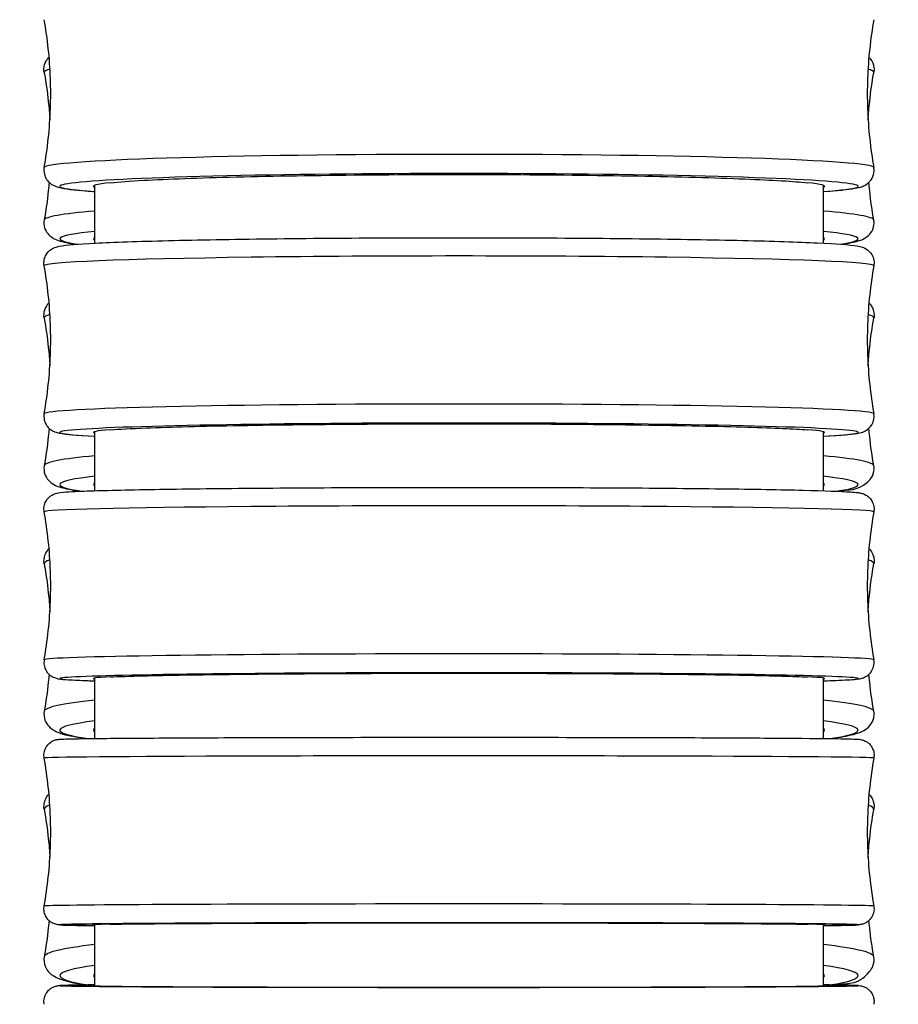
# Model space of a CAD drawing. Units: millimetres. Extents: x 64 to 2312, y 64 to 1616.
# Drawn here: x 899 to 915, y 341 to 360 of the extents above; entities that cross this region are included whole.
import ezdxf

# ---------------------------------------------------------------- set-up
doc = ezdxf.new("R2010")
doc.units = ezdxf.units.MM
doc.header["$LTSCALE"] = 1.44
doc.layers.add('Visible (ISO)', color=7, linetype='Continuous', lineweight=25)
doc.layers.add('Visible Narrow (ISO)', color=7, linetype='Continuous', lineweight=25)

msp = doc.modelspace()

# ---------------------------------------------------------------- linework, layer by layer
at = {"layer": 'Visible (ISO)'}
for p, q in [((900.283, 355.7482), (900.283, 356.8404)), ((914.033, 356.8404), (914.033, 355.7482)), ((900.283, 351.0749), (900.283, 352.1905)), ((914.033, 352.1905), (914.033, 351.0749)), ((900.283, 346.3984), (900.283, 347.5391)), ((914.033, 347.5391), (914.033, 346.3984)), ((900.283, 341.7307), (900.283, 342.8984)), ((914.033, 342.8829), (914.033, 341.7307))]:
    msp.add_line(p, q, dxfattribs=at)
for centre, major_axis, ratio, start_param, end_param in [((907.158, 356.8216), (-6.9, 0), 0.0320272, 5.9747195, 6.3683367), ((907.158, 356.8216), (6.9, 0), 0.0320272, 6.1980339, 6.5916511), ((907.158, 355.8305), (-6.9, 0), 0.0455849, 6.1980339, 6.3683367), ((907.158, 355.8305), (6.9, 0), 0.0455849, 6.1980339, 6.3683367), ((907.158, 352.1768), (-6.9, 0), 0.023319, 5.9758699, 6.3683367), ((907.158, 352.1768), (6.9, 0), 0.023319, 6.1980339, 6.5905007), ((907.158, 351.192), (-6.9, 0), 0.0509989, 6.1980339, 6.3683367), ((907.158, 351.192), (6.9, 0), 0.0509989, 6.1980339, 6.3683367), ((907.158, 347.5307), (-6.9, 0), 0.0143907, 5.9772964, 6.3683367), ((907.158, 347.5307), (6.9, 0), 0.0143907, 6.1980339, 6.5890742), ((907.158, 346.5556), (-6.9, 0), 0.0567678, 6.1980339, 6.3683367), ((907.158, 346.5556), (6.9, 0), 0.0567678, 6.1980339, 6.3683367), ((907.158, 342.8824), (-6.9, 0), 0.0051853, 5.9790376, 6.3683367), ((907.158, 342.8824), (6.9, 0), 0.0051853, 6.1980339, 6.587333), ((907.158, 341.9214), (-6.9, 0), 0.0629276, 6.1980339, 6.3683367), ((907.158, 341.9214), (6.9, 0), 0.0629276, 6.1980339, 6.3683367), ((907.158, 341.7332), (6.9, 0), 0.0043591, 3.0564413, 6.3683367)]:
    msp.add_ellipse(centre, major_axis=major_axis, ratio=ratio, start_param=start_param, end_param=end_param, dxfattribs=at)
for points, knots in [([(899.3289, 357.1753), (899.3609, 357.3557), (899.3871, 357.5394), (899.4267, 357.911), (899.4401, 358.0988), (899.4535, 358.4761), (899.4535, 358.6654), (899.4401, 359.0426), (899.4267, 359.2305), (899.3871, 359.6021), (899.3609, 359.7858), (899.3289, 359.9662)], [3.135907208, 3.135907208, 3.135907208, 3.135907208, 3.138181386, 3.138181386, 3.140455565, 3.140455565, 3.142729743, 3.142729743, 3.145003921, 3.145003921, 3.147278099, 3.147278099, 3.147278099, 3.147278099]), ([(914.9872, 359.9662), (914.9552, 359.7858), (914.929, 359.6021), (914.8894, 359.2305), (914.876, 359.0426), (914.8626, 358.6654), (914.8626, 358.4761), (914.876, 358.0988), (914.8894, 357.911), (914.929, 357.5394), (914.9552, 357.3557), (914.9872, 357.1753)], [6.277499862, 6.277499862, 6.277499862, 6.277499862, 6.27977404, 6.27977404, 6.282048218, 6.282048218, 6.284322396, 6.284322396, 6.286596574, 6.286596574, 6.288870752, 6.288870752, 6.288870752, 6.288870752]), ([(899.329, 358.9719), (899.3204, 359.0203), (899.3243, 359.0744), (899.3518, 359.1652), (899.374, 359.201), (899.4043, 359.2388), (899.4134, 359.2486), (899.4222, 359.2573)], [3.133496149, 3.133496149, 3.133496149, 3.133496149, 3.155429377, 3.155429377, 3.178107087, 3.178107087, 3.188039441, 3.188039441, 3.188039441, 3.188039441]), ([(914.8939, 359.2573), (914.9048, 359.2465), (914.9163, 359.2339), (914.9549, 359.1822), (914.983, 359.1271), (914.9933, 359.0313), (914.9922, 359.0006), (914.9871, 358.9719)], [6.23673852, 6.23673852, 6.23673852, 6.23673852, 6.249116544, 6.249116544, 6.278292505, 6.278292505, 6.291281811, 6.291281811, 6.291281811, 6.291281811]), ([(899.329, 358.9719), (899.361, 358.7918), (899.3872, 358.6084), (899.4192, 358.3075), (899.4291, 358.1912), (899.4364, 358.0744)], [3.1334961494, 3.1334961494, 3.1334961494, 3.1334961494, 3.1367347511, 3.1367347511, 3.1387505015, 3.1387505015, 3.1387505015, 3.1387505015]), ([(914.8797, 358.0744), (914.887, 358.1912), (914.8968, 358.3075), (914.9289, 358.6084), (914.9551, 358.7918), (914.9871, 358.9719)], [6.2860274593, 6.2860274593, 6.2860274593, 6.2860274593, 6.2880432097, 6.2880432097, 6.2912818114, 6.2912818114, 6.2912818114, 6.2912818114]), ([(899.3289, 357.1753), (899.3217, 357.1346), (899.3232, 357.0897), (899.3419, 357.0105), (899.3584, 356.977), (899.3955, 356.9207), (899.4161, 356.9003), (899.4601, 356.8624), (899.4812, 356.8504), (899.5405, 356.8193), (899.5679, 356.8118), (899.7285, 356.7678), (899.885, 356.7533), (900.1821, 356.7294), (900.2312, 356.7257), (900.283, 356.7221)], [3.13590721, 3.13590721, 3.13590721, 3.13590721, 3.14919352, 3.14919352, 3.16268052, 3.16268052, 3.17883858, 3.17883858, 3.20269005, 3.20269005, 3.25790982, 3.25790982, 3.52086537, 3.52086537, 3.56969351, 3.56969351, 3.56969351, 3.56969351]), ([(900.5837, 356.8887), (900.7362, 356.9047), (900.9453, 356.9201), (901.6561, 356.9594), (902.2516, 356.9812), (903.6695, 357.0162), (904.4785, 357.0291), (906.2055, 357.0442), (907.107, 357.0463), (908.8844, 357.0394), (909.7433, 357.0303), (911.3046, 357.0023), (911.9922, 356.9835), (913.0802, 356.9395), (913.4818, 356.915), (913.7324, 356.8887)], [1.9912502, 1.9912502, 1.9912502, 1.9912502, 2.1483741, 2.1483741, 2.4168979, 2.4168979, 2.6854667, 2.6854667, 2.9540675, 2.9540675, 3.2226694, 3.2226694, 3.491241, 3.491241, 3.7484073, 3.7484073, 3.7484073, 3.7484073]), ([(914.033, 356.7221), (914.3022, 356.7409), (914.4951, 356.7597), (914.6797, 356.7933), (914.7191, 356.8008), (914.7976, 356.8305), (914.8275, 356.8403), (914.889, 356.8904), (914.9041, 356.9042), (914.9425, 356.9504), (914.9674, 356.9896), (914.992, 357.0811), (914.9948, 357.1271), (914.9879, 357.1712), (914.9876, 357.1733), (914.9872, 357.1753)], [5.85508445, 5.85508445, 5.85508445, 5.85508445, 6.10880085, 6.10880085, 6.1988358, 6.1988358, 6.24385328, 6.24385328, 6.25657659, 6.25657659, 6.27459653, 6.27459653, 6.28820643, 6.28820643, 6.28887075, 6.28887075, 6.28887075, 6.28887075]), ([(899.4224, 356.8953), (899.4178, 356.8415), (899.4126, 356.7878), (899.3872, 356.5489), (899.361, 356.3655), (899.329, 356.1854)], [3.1455171042, 3.1455171042, 3.1455171042, 3.1455171042, 3.1464505561, 3.1464505561, 3.1496891578, 3.1496891578, 3.1496891578, 3.1496891578]), ([(914.9871, 356.1854), (914.9551, 356.3655), (914.9289, 356.5489), (914.9035, 356.7878), (914.8983, 356.8415), (914.8937, 356.8953)], [6.275088803, 6.275088803, 6.275088803, 6.275088803, 6.2783274047, 6.2783274047, 6.2792608565, 6.2792608565, 6.2792608565, 6.2792608565]), ([(899.329, 356.1854), (899.3204, 356.137), (899.3243, 356.0829), (899.3518, 355.9921), (899.374, 355.9563), (899.4234, 355.8947), (899.4499, 355.8744), (899.5216, 355.8257), (899.5574, 355.8131), (899.6929, 355.7669), (899.7997, 355.7483), (899.9464, 355.7276)], [3.13349615, 3.13349615, 3.13349615, 3.13349615, 3.15542938, 3.15542938, 3.17810709, 3.17810709, 3.20864058, 3.20864058, 3.27451481, 3.27451481, 3.45381028, 3.45381028, 3.45381028, 3.45381028]), ([(914.3697, 355.7276), (914.51, 355.7474), (914.6148, 355.766), (914.7505, 355.8097), (914.7896, 355.8219), (914.8693, 355.8767), (914.8979, 355.8988), (914.9549, 355.9751), (914.983, 356.0302), (914.9933, 356.126), (914.9922, 356.1567), (914.9871, 356.1854)], [5.97096768, 5.97096768, 5.97096768, 5.97096768, 6.14253585, 6.14253585, 6.21690883, 6.21690883, 6.24911654, 6.24911654, 6.2782925, 6.2782925, 6.29128181, 6.29128181, 6.29128181, 6.29128181]), ([(899.3288, 355.3228), (899.3223, 355.3594), (899.3229, 355.3996), (899.3374, 355.4722), (899.3509, 355.504), (899.3826, 355.5585), (899.4008, 355.5793), (899.4376, 355.6151), (899.4551, 355.6273), (899.4938, 355.6516), (899.5112, 355.659), (899.5647, 355.6803), (899.588, 355.6848), (899.7568, 355.7191), (899.9586, 355.7316), (900.6387, 355.7663), (901.1064, 355.7825), (902.2287, 355.8102), (902.8789, 355.8218), (904.3012, 355.8396), (905.0727, 355.8458), (906.6598, 355.8522), (907.4752, 355.8525), (909.0679, 355.8469), (909.8449, 355.8411), (911.2827, 355.8242), (911.943, 355.813), (913.0816, 355.7862), (913.5589, 355.7707), (914.289, 355.7364), (914.5248, 355.721), (914.707, 355.6896), (914.7338, 355.6853), (914.7986, 355.6621), (914.8245, 355.6549), (914.8925, 355.6029), (914.9206, 355.5787), (914.9652, 355.505), (914.9815, 355.4667), (914.9934, 355.3901), (914.993, 355.355), (914.9873, 355.3228)], [3.1374541, 3.1374541, 3.1374541, 3.1374541, 3.1462739, 3.1462739, 3.1551486, 3.1551486, 3.1655276, 3.1655276, 3.1787527, 3.1787527, 3.2000588, 3.2000588, 3.2557262, 3.2557262, 3.5707132, 3.5707132, 3.8983369, 3.8983369, 4.2197404, 4.2197404, 4.5402716, 4.5402716, 4.8605912, 4.8605912, 5.1809049, 5.1809049, 5.5014081, 5.5014081, 5.8226853, 5.8226853, 6.1488398, 6.1488398, 6.2180818, 6.2180818, 6.2527029, 6.2527029, 6.2690611, 6.2690611, 6.2795615, 6.2795615, 6.2873239, 6.2873239, 6.2873239, 6.2873239]), ([(899.3288, 352.5299), (899.3609, 352.7104), (899.3871, 352.8942), (899.4267, 353.2661), (899.4401, 353.4541), (899.4535, 353.8316), (899.4535, 354.021), (899.4401, 354.3985), (899.4267, 354.5866), (899.3871, 354.9584), (899.3609, 355.1423), (899.3288, 355.3228)], [3.1374540948, 3.1374540948, 3.1374540948, 3.1374540948, 3.1391095183, 3.1391095183, 3.1407649418, 3.1407649418, 3.1424203654, 3.1424203654, 3.1440757889, 3.1440757889, 3.1457312124, 3.1457312124, 3.1457312124, 3.1457312124]), ([(914.9873, 355.3228), (914.9552, 355.1423), (914.929, 354.9584), (914.8894, 354.5866), (914.876, 354.3985), (914.8626, 354.021), (914.8626, 353.8316), (914.876, 353.4541), (914.8894, 353.2661), (914.929, 352.8942), (914.9552, 352.7104), (914.9873, 352.5299)], [6.2790467484, 6.2790467484, 6.2790467484, 6.2790467484, 6.2807021719, 6.2807021719, 6.2823575954, 6.2823575954, 6.2840130189, 6.2840130189, 6.2856684425, 6.2856684425, 6.287323866, 6.287323866, 6.287323866, 6.287323866]), ([(899.3291, 354.3319), (899.3199, 354.3838), (899.3249, 354.4418), (899.3567, 354.5377), (899.3815, 354.5743), (899.4102, 354.6076), (899.416, 354.6138), (899.4217, 354.6194)], [3.13253215, 3.13253215, 3.13253215, 3.13253215, 3.158489348, 3.158489348, 3.185606381, 3.185606381, 3.192497749, 3.192497749, 3.192497749, 3.192497749]), ([(914.8944, 354.6194), (914.9093, 354.6045), (914.9251, 354.5862), (914.9671, 354.5209), (914.9912, 354.4585), (914.9921, 354.3711), (914.9904, 354.3511), (914.987, 354.3319)], [6.232280211, 6.232280211, 6.232280211, 6.232280211, 6.250412406, 6.250412406, 6.282663292, 6.282663292, 6.292245811, 6.292245811, 6.292245811, 6.292245811]), ([(899.3291, 354.3319), (899.3611, 354.152), (899.3872, 353.9687), (899.4194, 353.6671), (899.4292, 353.5501), (899.4365, 353.4325)], [3.1325321495, 3.1325321495, 3.1325321495, 3.1325321495, 3.1361563512, 3.1361563512, 3.1384289825, 3.1384289825, 3.1384289825, 3.1384289825]), ([(914.8796, 353.4325), (914.8869, 353.5501), (914.8967, 353.6671), (914.9289, 353.9687), (914.955, 354.152), (914.987, 354.3319)], [6.2863489783, 6.2863489783, 6.2863489783, 6.2863489783, 6.2886216096, 6.2886216096, 6.2922458112, 6.2922458112, 6.2922458112, 6.2922458112]), ([(899.3288, 352.5299), (899.3223, 352.4932), (899.3229, 352.453), (899.3374, 352.3805), (899.3509, 352.3487), (899.3826, 352.2942), (899.4008, 352.2733), (899.4376, 352.2376), (899.4551, 352.2253), (899.4938, 352.2011), (899.5112, 352.1936), (899.5647, 352.1724), (899.588, 352.1679), (899.7555, 352.1338), (899.9546, 352.1213), (900.283, 352.1045)], [3.13745409, 3.13745409, 3.13745409, 3.13745409, 3.14627391, 3.14627391, 3.15514856, 3.15514856, 3.16552763, 3.16552763, 3.17875275, 3.17875275, 3.2000588, 3.2000588, 3.25572621, 3.25572621, 3.567893, 3.567893, 3.567893, 3.567893]), ([(914.033, 352.1045), (914.3402, 352.1202), (914.5405, 352.1343), (914.707, 352.1631), (914.7338, 352.1674), (914.7986, 352.1905), (914.8245, 352.1977), (914.8925, 352.2498), (914.9206, 352.2739), (914.9652, 352.3476), (914.9815, 352.3859), (914.9934, 352.4626), (914.993, 352.4976), (914.9873, 352.5299)], [5.85688496, 5.85688496, 5.85688496, 5.85688496, 6.14883983, 6.14883983, 6.21808185, 6.21808185, 6.25270286, 6.25270286, 6.26906111, 6.26906111, 6.27956148, 6.27956148, 6.28732387, 6.28732387, 6.28732387, 6.28732387]), ([(899.4221, 352.2527), (899.4176, 352.2004), (899.4125, 352.1482), (899.3872, 351.9108), (899.3611, 351.7275), (899.3291, 351.5476)], [3.1460111526, 3.1460111526, 3.1460111526, 3.1460111526, 3.147028956, 3.147028956, 3.1506531576, 3.1506531576, 3.1506531576, 3.1506531576]), ([(900.5813, 352.2255), (900.7426, 352.2378), (900.9677, 352.2497), (901.7107, 352.2788), (902.3149, 352.2944), (903.7467, 352.3195), (904.5609, 352.3286), (906.2938, 352.3391), (907.1961, 352.3404), (908.9705, 352.3348), (909.8257, 352.328), (911.3756, 352.3071), (912.0556, 352.2932), (913.1096, 352.2613), (913.4931, 352.244), (913.7348, 352.2255)], [1.9815532, 1.9815532, 1.9815532, 1.9815532, 2.1483692, 2.1483692, 2.4168932, 2.4168932, 2.6854636, 2.6854636, 2.9540659, 2.9540659, 3.2226682, 3.2226682, 3.4912385, 3.4912385, 3.7403903, 3.7403903, 3.7403903, 3.7403903]), ([(914.987, 351.5476), (914.955, 351.7275), (914.9289, 351.9108), (914.9036, 352.1482), (914.8985, 352.2004), (914.894, 352.2527)], [6.2741248031, 6.2741248031, 6.2741248031, 6.2741248031, 6.2777490048, 6.2777490048, 6.2787668081, 6.2787668081, 6.2787668081, 6.2787668081]), ([(899.3291, 351.5476), (899.3199, 351.4957), (899.3249, 351.4376), (899.3567, 351.3418), (899.3815, 351.3052), (899.4376, 351.2403), (899.4676, 351.2198), (899.5634, 351.1612), (899.6158, 351.1471), (899.772, 351.1051), (899.8828, 351.0851), (900.0211, 351.0654)], [3.13253215, 3.13253215, 3.13253215, 3.13253215, 3.15848935, 3.15848935, 3.18560638, 3.18560638, 3.22478803, 3.22478803, 3.32921469, 3.32921469, 3.48477167, 3.48477167, 3.48477167, 3.48477167]), ([(914.295, 351.0654), (914.5438, 351.1009), (914.6517, 351.0618), (914.8883, 351.2525), (914.9149, 351.2774), (914.9671, 351.3586), (914.9912, 351.421), (914.9921, 351.5084), (914.9904, 351.5284), (914.987, 351.5476)], [5.94000629, 5.94000629, 5.94000629, 5.94000629, 6.2199997, 6.2199997, 6.25041241, 6.25041241, 6.28266329, 6.28266329, 6.29224581, 6.29224581, 6.29224581, 6.29224581]), ([(899.3288, 350.6777), (899.3228, 350.7112), (899.3227, 350.7478), (899.3343, 350.815), (899.3455, 350.8452), (899.3734, 350.8987), (899.3902, 350.92), (899.424, 350.9564), (899.4405, 350.9692), (899.472, 350.9911), (899.4858, 350.9983), (899.5157, 351.0127), (899.5286, 351.0172), (899.5654, 351.0291), (899.5803, 351.0316), (899.7102, 351.055), (899.8405, 351.0585), (900.378, 351.0792), (900.7949, 351.0897), (901.8287, 351.1079), (902.4407, 351.1157), (903.8029, 351.1281), (904.5525, 351.1327), (906.1144, 351.1384), (906.9264, 351.1393), (908.5309, 351.1376), (909.3232, 351.1348), (910.8082, 351.1259), (911.5007, 351.1197), (912.7163, 351.1045), (913.239, 351.0955), (914.0644, 351.0754), (914.3636, 351.0645), (914.604, 351.0484), (914.6498, 351.0446), (914.7125, 351.036), (914.7303, 351.034), (914.7797, 351.0201), (914.7985, 351.0164), (914.8561, 350.9834), (914.8787, 350.9696), (914.926, 350.9206), (914.9476, 350.8935), (914.9788, 350.8243), (914.9892, 350.7868), (914.9928, 350.7238), (914.9913, 350.7001), (914.9873, 350.6777)], [3.1390391, 3.1390391, 3.1390391, 3.1390391, 3.1440675, 3.1440675, 3.1490878, 3.1490878, 3.1550043, 3.1550043, 3.1622686, 3.1622686, 3.1714728, 3.1714728, 3.1860863, 3.1860863, 3.2213533, 3.2213533, 3.498151, 3.498151, 3.8263977, 3.8263977, 4.1475583, 4.1475583, 4.4679497, 4.4679497, 4.7881622, 4.7881622, 5.1083482, 5.1083482, 5.4286163, 5.4286163, 5.7492279, 5.7492279, 6.0716589, 6.0716589, 6.1786989, 6.1786989, 6.2322189, 6.2322189, 6.2580567, 6.2580567, 6.269329, 6.269329, 6.2766892, 6.2766892, 6.282381, 6.282381, 6.2857389, 6.2857389, 6.2857389, 6.2857389]), ([(899.3288, 347.8834), (899.3608, 348.064), (899.3871, 348.2479), (899.4267, 348.6199), (899.4401, 348.808), (899.4535, 349.1857), (899.4535, 349.3753), (899.4401, 349.753), (899.4267, 349.9411), (899.3871, 350.3131), (899.3608, 350.4971), (899.3288, 350.6777)], [3.1390390835, 3.1390390835, 3.1390390835, 3.1390390835, 3.1400605115, 3.1400605115, 3.1410819396, 3.1410819396, 3.1421033676, 3.1421033676, 3.1431247957, 3.1431247957, 3.1441462237, 3.1441462237, 3.1441462237, 3.1441462237]), ([(914.9873, 350.6777), (914.9552, 350.4971), (914.929, 350.3131), (914.8894, 349.9411), (914.876, 349.753), (914.8626, 349.3753), (914.8626, 349.1857), (914.876, 348.808), (914.8894, 348.6199), (914.929, 348.2479), (914.9552, 348.064), (914.9873, 347.8834)], [6.2806317371, 6.2806317371, 6.2806317371, 6.2806317371, 6.2816531651, 6.2816531651, 6.2826745932, 6.2826745932, 6.2836960212, 6.2836960212, 6.2847174492, 6.2847174492, 6.2857388773, 6.2857388773, 6.2857388773, 6.2857388773]), ([(899.3292, 349.6936), (899.3193, 349.7494), (899.3258, 349.8118), (899.3624, 349.9131), (899.3901, 349.9506), (899.4171, 349.9796), (899.419, 349.9815), (899.4208, 349.9834)], [3.13150405, 3.13150405, 3.13150405, 3.13150405, 3.162084647, 3.162084647, 3.194467137, 3.194467137, 3.196871977, 3.196871977, 3.196871977, 3.196871977]), ([(914.8952, 349.9834), (914.9031, 349.9754), (914.9111, 349.9665), (914.9538, 349.9128), (914.9904, 349.84), (914.9922, 349.735), (914.9905, 349.7138), (914.9869, 349.6936)], [6.227905983, 6.227905983, 6.227905983, 6.227905983, 6.238074135, 6.238074135, 6.28219626, 6.28219626, 6.293273911, 6.293273911, 6.293273911, 6.293273911]), ([(899.3292, 349.6936), (899.3611, 349.5139), (899.3872, 349.3308), (899.4195, 349.0281), (899.4295, 348.9097), (899.4368, 348.7909)], [3.1315040502, 3.1315040502, 3.1315040502, 3.1315040502, 3.1355394916, 3.1355394916, 3.1381000364, 3.1381000364, 3.1381000364, 3.1381000364]), ([(914.8793, 348.7909), (914.8866, 348.9097), (914.8966, 349.0281), (914.9288, 349.3308), (914.955, 349.5139), (914.9869, 349.6936)], [6.2866779244, 6.2866779244, 6.2866779244, 6.2866779244, 6.2892384692, 6.2892384692, 6.2932739106, 6.2932739106, 6.2932739106, 6.2932739106]), ([(899.3288, 347.8834), (899.3228, 347.8498), (899.3227, 347.8132), (899.3343, 347.746), (899.3455, 347.7158), (899.3734, 347.6624), (899.3902, 347.641), (899.424, 347.6046), (899.4405, 347.5919), (899.472, 347.5699), (899.4858, 347.5627), (899.5157, 347.5483), (899.5286, 347.5439), (899.5654, 347.532), (899.5803, 347.5294), (899.7102, 347.506), (899.8405, 347.5025), (900.1467, 347.4907), (900.2123, 347.4884), (900.283, 347.4862)], [3.13903908, 3.13903908, 3.13903908, 3.13903908, 3.14406748, 3.14406748, 3.14908781, 3.14908781, 3.15500427, 3.15500427, 3.16226861, 3.16226861, 3.17147285, 3.17147285, 3.18608634, 3.18608634, 3.22135334, 3.22135334, 3.49815102, 3.49815102, 3.56601618, 3.56601618, 3.56601618, 3.56601618]), ([(914.033, 347.4862), (914.255, 347.4932), (914.4249, 347.5006), (914.604, 347.5126), (914.6498, 347.5164), (914.7125, 347.525), (914.7303, 347.527), (914.7797, 347.5409), (914.7985, 347.5446), (914.8561, 347.5776), (914.8787, 347.5914), (914.926, 347.6405), (914.9476, 347.6675), (914.9788, 347.7367), (914.9892, 347.7743), (914.9928, 347.8372), (914.9913, 347.861), (914.9873, 347.8834)], [5.85876178, 5.85876178, 5.85876178, 5.85876178, 6.0716589, 6.0716589, 6.17869889, 6.17869889, 6.23221888, 6.23221888, 6.25805666, 6.25805666, 6.26932897, 6.26932897, 6.27668925, 6.27668925, 6.28238098, 6.28238098, 6.28573888, 6.28573888, 6.28573888, 6.28573888]), ([(899.4214, 347.6087), (899.4171, 347.5589), (899.4123, 347.5093), (899.3872, 347.2747), (899.3611, 347.0916), (899.3292, 346.9119)], [3.1465682327, 3.1465682327, 3.1465682327, 3.1465682327, 3.1476458156, 3.1476458156, 3.151681257, 3.151681257, 3.151681257, 3.151681257]), ([(900.5783, 347.5606), (900.7311, 347.5678), (900.9416, 347.5748), (901.6546, 347.5926), (902.2498, 347.6024), (903.6673, 347.6181), (904.4762, 347.6239), (906.203, 347.6307), (907.1045, 347.6317), (908.8819, 347.6285), (909.7409, 347.6245), (911.3026, 347.6119), (911.9904, 347.6034), (913.0832, 347.5836), (913.4873, 347.5725), (913.7377, 347.5606)], [1.9896392, 1.9896392, 1.9896392, 1.9896392, 2.1483628, 2.1483628, 2.4168837, 2.4168837, 2.6854526, 2.6854526, 2.9540554, 2.9540554, 3.2226595, 3.2226595, 3.4912314, 3.4912314, 3.7504895, 3.7504895, 3.7504895, 3.7504895]), ([(914.9869, 346.9119), (914.955, 347.0916), (914.9288, 347.2747), (914.9038, 347.5093), (914.899, 347.5589), (914.8947, 347.6087)], [6.2730967038, 6.2730967038, 6.2730967038, 6.2730967038, 6.2771321451, 6.2771321451, 6.278209728, 6.278209728, 6.278209728, 6.278209728]), ([(899.3292, 346.9119), (899.3193, 346.8561), (899.3258, 346.7936), (899.3624, 346.6923), (899.3901, 346.6549), (899.4549, 346.5853), (899.4899, 346.5644), (899.6328, 346.4866), (899.73, 346.4677), (899.9486, 346.4252), (900.0384, 346.4107), (900.1396, 346.3966)], [3.13150405, 3.13150405, 3.13150405, 3.13150405, 3.16208465, 3.16208465, 3.19446714, 3.19446714, 3.24553125, 3.24553125, 3.42585667, 3.42585667, 3.52847565, 3.52847565, 3.52847565, 3.52847565]), ([(914.1765, 346.3966), (914.3503, 346.4208), (914.4891, 346.4456), (914.6732, 346.4945), (914.7324, 346.512), (914.836, 346.5704), (914.8757, 346.5945), (914.9538, 346.6927), (914.9904, 346.7655), (914.9922, 346.8705), (914.9905, 346.8917), (914.9869, 346.9119)], [5.89630231, 5.89630231, 5.89630231, 5.89630231, 6.07247481, 6.07247481, 6.18287436, 6.18287436, 6.23807413, 6.23807413, 6.28219626, 6.28219626, 6.29327391, 6.29327391, 6.29327391, 6.29327391]), ([(899.3288, 346.0299), (899.3231, 346.0621), (899.3227, 346.0957), (899.3325, 346.1598), (899.3427, 346.1911), (899.3719, 346.2478), (899.3913, 346.2741), (899.4242, 346.3066), (899.4356, 346.3163), (899.4581, 346.3327), (899.4693, 346.3397), (899.4891, 346.3506), (899.4979, 346.3549), (899.5197, 346.3642), (899.5318, 346.3683), (899.5505, 346.3737), (899.5577, 346.3754), (899.5726, 346.3786), (899.579, 346.3796), (899.5959, 346.3821), (899.603, 346.3828), (899.6308, 346.3853), (899.6489, 346.3861), (899.7478, 346.3901), (899.872, 346.3927), (900.3357, 346.3995), (900.7655, 346.4035), (901.8091, 346.4102), (902.4225, 346.413), (903.7731, 346.4175), (904.527, 346.4192), (906.0793, 346.4212), (906.8972, 346.4216), (908.4943, 346.421), (909.2933, 346.4201), (910.7733, 346.4169), (911.4727, 346.4147), (912.6856, 346.4092), (913.2143, 346.406), (914.0378, 346.3988), (914.3419, 346.3949), (914.5823, 346.3893), (914.6295, 346.3878), (914.6819, 346.3853), (914.6951, 346.3846), (914.7224, 346.3818), (914.731, 346.3816), (914.7641, 346.374), (914.7733, 346.3717), (914.7916, 346.3657), (914.7991, 346.363), (914.8195, 346.3544), (914.8333, 346.3476), (914.8617, 346.3305), (914.8765, 346.3197), (914.9088, 346.2912), (914.9258, 346.272), (914.957, 346.2261), (914.9704, 346.198), (914.9884, 346.1382), (914.9927, 346.1057), (914.9914, 346.0591), (914.9899, 346.0444), (914.9873, 346.0299)], [0, 0, 0, 0, 0.0099028, 0.0099028, 0.019611, 0.019611, 0.0293112, 0.0293112, 0.0339711, 0.0339711, 0.0382359, 0.0382359, 0.0417345, 0.0417345, 0.0474534, 0.0474534, 0.0528248, 0.0528248, 0.0609364, 0.0609364, 0.0785841, 0.0785841, 0.1314509, 0.1314509, 0.2908143, 0.2908143, 0.5471421, 0.5471421, 0.7877275, 0.7877275, 1.0280314, 1.0280314, 1.2682166, 1.2682166, 1.5083743, 1.5083743, 1.7485397, 1.7485397, 1.9887598, 1.9887598, 2.2291956, 2.2291956, 2.3146727, 2.3146727, 2.3564799, 2.3564799, 2.3776491, 2.3776491, 2.3836485, 2.3836485, 2.3871223, 2.3871223, 2.3924215, 2.3924215, 2.3981756, 2.3981756, 2.405903, 2.405903, 2.415143, 2.415143, 2.4248152, 2.4248152, 2.4292592, 2.4292592, 2.4292592, 2.4292592]), ([(899.3288, 343.2348), (899.3608, 343.4155), (899.387, 343.5995), (899.4267, 343.9716), (899.4401, 344.1598), (899.4535, 344.5376), (899.4535, 344.7272), (899.4401, 345.105), (899.4267, 345.2931), (899.387, 345.6653), (899.3608, 345.8493), (899.3288, 346.0299)], [3.1406726314, 3.1406726314, 3.1406726314, 3.1406726314, 3.1410406403, 3.1410406403, 3.1414086492, 3.1414086492, 3.141776658, 3.141776658, 3.1421446669, 3.1421446669, 3.1425126758, 3.1425126758, 3.1425126758, 3.1425126758]), ([(914.9873, 346.0299), (914.9553, 345.8493), (914.9291, 345.6653), (914.8894, 345.2931), (914.876, 345.105), (914.8626, 344.7272), (914.8626, 344.5376), (914.876, 344.1598), (914.8894, 343.9716), (914.9291, 343.5995), (914.9553, 343.4155), (914.9873, 343.2348)], [6.282265285, 6.282265285, 6.282265285, 6.282265285, 6.2826332939, 6.2826332939, 6.2830013027, 6.2830013027, 6.2833693116, 6.2833693116, 6.2837373205, 6.2837373205, 6.2841053294, 6.2841053294, 6.2841053294, 6.2841053294]), ([(899.3293, 345.0573), (899.3186, 345.1174), (899.3269, 345.1847), (899.3669, 345.2865), (899.3943, 345.3227), (899.4196, 345.3495)], [3.130405178, 3.130405178, 3.130405178, 3.130405178, 3.166276744, 3.166276744, 3.201075947, 3.201075947, 3.201075947, 3.201075947]), ([(914.8965, 345.3495), (914.9001, 345.3457), (914.9036, 345.3418), (914.9492, 345.2893), (914.9959, 345.2008), (914.991, 345.0861), (914.9894, 345.0715), (914.9868, 345.0573)], [6.223702014, 6.223702014, 6.223702014, 6.223702014, 6.228583847, 6.228583847, 6.285895719, 6.285895719, 6.294372783, 6.294372783, 6.294372783, 6.294372783]), ([(899.3293, 345.0573), (899.3612, 344.8777), (899.3873, 344.6949), (899.4198, 344.3904), (899.4299, 344.2701), (899.4372, 344.1492)], [3.1304051778, 3.1304051778, 3.1304051778, 3.1304051778, 3.1348801681, 3.1348801681, 3.1377702721, 3.1377702721, 3.1377702721, 3.1377702721]), ([(914.8789, 344.1492), (914.8862, 344.2701), (914.8963, 344.3904), (914.9288, 344.6949), (914.9549, 344.8777), (914.9868, 345.0573)], [6.2870076886, 6.2870076886, 6.2870076886, 6.2870076886, 6.2898977926, 6.2898977926, 6.294372783, 6.294372783, 6.294372783, 6.294372783]), ([(900.2836, 342.8664), (900.0731, 342.8688), (899.9096, 342.8714), (899.7338, 342.8755), (899.6866, 342.8769), (899.6341, 342.8795), (899.621, 342.8802), (899.5937, 342.883), (899.5851, 342.8832), (899.552, 342.8907), (899.5428, 342.893), (899.5245, 342.899), (899.517, 342.9018), (899.4966, 342.9103), (899.4828, 342.9171), (899.4544, 342.9343), (899.4396, 342.945), (899.4073, 342.9735), (899.3903, 342.9927), (899.3591, 343.0387), (899.3456, 343.0668), (899.3277, 343.1266), (899.3234, 343.1591), (899.3247, 343.2057), (899.3262, 343.2204), (899.3288, 343.2348)], [2.07640414, 2.07640414, 2.07640414, 2.07640414, 2.22919557, 2.22919557, 2.3146727, 2.3146727, 2.35647987, 2.35647987, 2.37764913, 2.37764913, 2.3836485, 2.3836485, 2.38712225, 2.38712225, 2.39242146, 2.39242146, 2.39817558, 2.39817558, 2.40590303, 2.40590303, 2.415143, 2.415143, 2.42481521, 2.42481521, 2.4292592, 2.4292592, 2.4292592, 2.4292592]), ([(914.9873, 343.2348), (914.993, 343.2026), (914.9934, 343.169), (914.9835, 343.105), (914.9734, 343.0737), (914.9442, 343.0169), (914.9248, 342.9907), (914.8919, 342.9581), (914.8805, 342.9485), (914.8579, 342.932), (914.8468, 342.925), (914.827, 342.9141), (914.8182, 342.9099), (914.7964, 342.9005), (914.7843, 342.8965), (914.7656, 342.891), (914.7584, 342.8894), (914.7435, 342.8862), (914.7371, 342.8851), (914.7202, 342.8826), (914.713, 342.882), (914.6853, 342.8795), (914.6672, 342.8787), (914.5682, 342.8747), (914.4441, 342.872), (914.1967, 342.8684), (914.1185, 342.8674), (914.0326, 342.8664)], [0, 0, 0, 0, 0.00990282, 0.00990282, 0.01961101, 0.01961101, 0.02931116, 0.02931116, 0.03397113, 0.03397113, 0.0382359, 0.0382359, 0.04173452, 0.04173452, 0.04745345, 0.04745345, 0.05282483, 0.05282483, 0.06093642, 0.06093642, 0.07858407, 0.07858407, 0.13145086, 0.13145086, 0.29081431, 0.29081431, 0.35316143, 0.35316143, 0.35316143, 0.35316143]), ([(899.4204, 342.9621), (899.4163, 342.9167), (899.4118, 342.8713), (899.3873, 342.6411), (899.3612, 342.4582), (899.3293, 342.2787)], [3.147210467, 3.147210467, 3.147210467, 3.147210467, 3.1483051391, 3.1483051391, 3.1527801294, 3.1527801294, 3.1527801294, 3.1527801294]), ([(900.5747, 342.8931), (900.733, 342.8958), (900.9542, 342.8985), (901.6885, 342.9049), (902.2891, 342.9084), (903.7154, 342.914), (904.5274, 342.9161), (906.258, 342.9185), (907.16, 342.9188), (908.9357, 342.9176), (909.7924, 342.9161), (911.347, 342.9115), (912.0301, 342.9084), (913.1031, 342.9013), (913.4966, 342.8973), (913.7414, 342.8931)], [1.9828523, 1.9828523, 1.9828523, 1.9828523, 2.148355, 2.148355, 2.4168749, 2.4168749, 2.6854448, 2.6854448, 2.9540496, 2.9540496, 3.2226548, 3.2226548, 3.4912259, 3.4912259, 3.7462207, 3.7462207, 3.7462207, 3.7462207]), ([(914.9868, 342.2787), (914.9549, 342.4582), (914.9288, 342.6411), (914.9042, 342.8713), (914.8998, 342.9167), (914.8957, 342.9621)], [6.2719978314, 6.2719978314, 6.2719978314, 6.2719978314, 6.2764728217, 6.2764728217, 6.2775674937, 6.2775674937, 6.2775674937, 6.2775674937]), ([(899.3293, 342.2787), (899.3186, 342.2186), (899.3269, 342.1512), (899.369, 342.0439), (899.4001, 342.0055), (899.4768, 341.9294), (899.519, 341.9075), (899.7132, 341.8148), (899.8829, 341.7844), (900.1372, 341.7452)], [3.13040518, 3.13040518, 3.13040518, 3.13040518, 3.16627674, 3.16627674, 3.2049348, 3.2049348, 3.27265915, 3.27265915, 3.52916242, 3.52916242, 3.52916242, 3.52916242]), ([(914.1789, 341.7452), (914.509, 341.7961), (914.6632, 341.7173), (914.9492, 342.0466), (914.9959, 342.1352), (914.991, 342.2498), (914.9894, 342.2645), (914.9868, 342.2787)], [5.89561554, 5.89561554, 5.89561554, 5.89561554, 6.22858385, 6.22858385, 6.28589572, 6.28589572, 6.29437278, 6.29437278, 6.29437278, 6.29437278]), ([(899.3288, 341.3808), (899.3231, 341.4129), (899.3227, 341.4465), (899.3325, 341.5104), (899.3426, 341.5416), (899.3716, 341.5984), (899.391, 341.6247), (899.4242, 341.6575), (899.4358, 341.6673), (899.459, 341.6842), (899.4706, 341.6914), (899.4916, 341.7027), (899.501, 341.7071), (899.5236, 341.7165), (899.536, 341.7204), (899.5543, 341.7254), (899.5611, 341.7269), (899.5748, 341.7297), (899.5805, 341.7305), (899.5954, 341.7327), (899.6015, 341.7332), (899.6246, 341.7352), (899.6378, 341.7358), (899.7092, 341.7387), (899.7947, 341.7405), (900.016, 341.7438), (900.1389, 341.7453), (900.2839, 341.7467)], [0, 0, 0, 0, 0.00985233, 0.00985233, 0.01951504, 0.01951504, 0.02917386, 0.02917386, 0.03384917, 0.03384917, 0.03820039, 0.03820039, 0.04176834, 0.04176834, 0.04733588, 0.04733588, 0.05215455, 0.05215455, 0.05913382, 0.05913382, 0.07373064, 0.07373064, 0.11744871, 0.11744871, 0.2489984, 0.2489984, 0.35409606, 0.35409606, 0.35409606, 0.35409606]), ([(914.0324, 341.7467), (914.1931, 341.7451), (914.3265, 341.7435), (914.5219, 341.7404), (914.5911, 341.7389), (914.6628, 341.7365), (914.6805, 341.7358), (914.7075, 341.7339), (914.7148, 341.7337), (914.7391, 341.73), (914.7457, 341.7289), (914.7632, 341.725), (914.7738, 341.7224), (914.7993, 341.7139), (914.8141, 341.7079), (914.8422, 341.6934), (914.8556, 341.6853), (914.8862, 341.663), (914.9032, 341.6475), (914.9372, 341.6085), (914.9533, 341.5834), (914.9783, 341.528), (914.9869, 341.4966), (914.9932, 341.4371), (914.9922, 341.4085), (914.9873, 341.3808)], [2.07748679, 2.07748679, 2.07748679, 2.07748679, 2.19408933, 2.19408933, 2.29787161, 2.29787161, 2.34874436, 2.34874436, 2.37386339, 2.37386339, 2.38103396, 2.38103396, 2.38709787, 2.38709787, 2.39279227, 2.39279227, 2.39776783, 2.39776783, 2.40472779, 2.40472779, 2.41356635, 2.41356635, 2.4231356, 2.4231356, 2.43162278, 2.43162278, 2.43162278, 2.43162278])]:
    msp.add_open_spline(points, degree=3, knots=knots, dxfattribs=at)
at = {"layer": 'Visible Narrow (ISO)'}
for centre, major_axis, ratio, start_param, end_param in [((907.158, 358.9748), (-7.8293, 0), 0.0455849, 6.1156981, 6.2912818), ((907.158, 358.9748), (7.8293, 0), 0.0455849, 6.2750888, 6.4506725), ((907.158, 357.1739), (7.8293, 0), 0.0320272, 0.0056854, 3.1359072), ((907.158, 356.8216), (-7.5339, 0), 0.0320272, 2.7202576, 6.7045204), ((907.158, 356.1825), (-7.8293, 0), 0.0455849, 5.7842967, 6.2750888), ((907.158, 356.1825), (7.8293, 0), 0.0455849, 0.0080965, 0.4988886), ((907.158, 355.8305), (-7.5339, 0), 0.0455849, 5.8618502, 6.5838338), ((907.158, 355.8305), (7.5339, 0), 0.0455849, 5.9825368, 6.7045204), ((907.158, 355.3235), (-7.8293, 0), 0.023319, 3.1374541, 6.2873239), ((907.158, 354.3355), (-7.8293, 0), 0.0509989, 6.1162305, 6.2922458), ((907.158, 354.3355), (7.8293, 0), 0.0509989, 6.2741248, 6.4501401), ((907.158, 352.5291), (7.8293, 0), 0.023319, 0.0041386, 3.1374541), ((907.158, 352.1768), (-7.5339, 0), 0.023319, 2.7202576, 6.7045204), ((907.158, 351.544), (-7.8293, 0), 0.0509989, 5.7842967, 6.2741248), ((907.158, 351.544), (7.8293, 0), 0.0509989, 0.0090605, 0.4988886), ((907.158, 351.192), (-7.5339, 0), 0.0509989, 5.8618502, 6.6169796), ((907.158, 351.192), (7.5339, 0), 0.0509989, 5.949391, 6.7045204), ((907.158, 350.678), (-7.8293, 0), 0.0143907, 3.1390391, 6.2857389), ((907.158, 349.6981), (-7.8293, 0), 0.0567678, 6.1169494, 6.2932739), ((907.158, 349.6981), (7.8293, 0), 0.0567678, 6.2730967, 6.4494212), ((907.158, 347.8831), (7.8293, 0), 0.0143907, 0.0025536, 3.1390391), ((907.158, 347.5307), (-7.5339, 0), 0.0143907, 2.7202576, 6.7045204), ((907.158, 346.9074), (-7.8293, 0), 0.0567678, 5.7842967, 6.2730967), ((907.158, 346.9074), (7.8293, 0), 0.0567678, 0.0100886, 0.4988886), ((907.158, 346.5556), (-7.5339, 0), 0.0567678, 5.8618502, 6.6633134), ((907.158, 346.5556), (7.5339, 0), 0.0567678, 5.9030572, 6.7045204), ((907.158, 346.0299), (-7.8293, 0), 0.0051853, 3.1406726, 6.2841053), ((907.158, 345.0628), (-7.8293, 0), 0.0629276, 6.1179338, 6.2943728), ((907.158, 345.0628), (7.8293, 0), 0.0629276, 6.2719978, 6.4484368), ((907.158, 343.2348), (7.8293, 0), 0.0051853, 0.00092, 3.1406726), ((907.158, 342.8824), (-7.5339, 0), 0.0051853, 2.7202576, 6.7045204), ((907.158, 342.2731), (-7.8293, 0), 0.0629276, 5.7842967, 6.2719978), ((907.158, 342.2731), (7.8293, 0), 0.0629276, 0.0111875, 0.4988886), ((907.158, 341.9214), (-7.5339, 0), 0.0629276, 5.8618502, 6.6635079), ((907.158, 341.9214), (7.5339, 0), 0.0629276, 5.9028627, 6.7045204), ((907.158, 341.7332), (7.5339, 0), 0.0043591, 2.7202576, 6.7045204)]:
    msp.add_ellipse(centre, major_axis=major_axis, ratio=ratio, start_param=start_param, end_param=end_param, dxfattribs=at)

doc.saveas('drawing.dxf')
